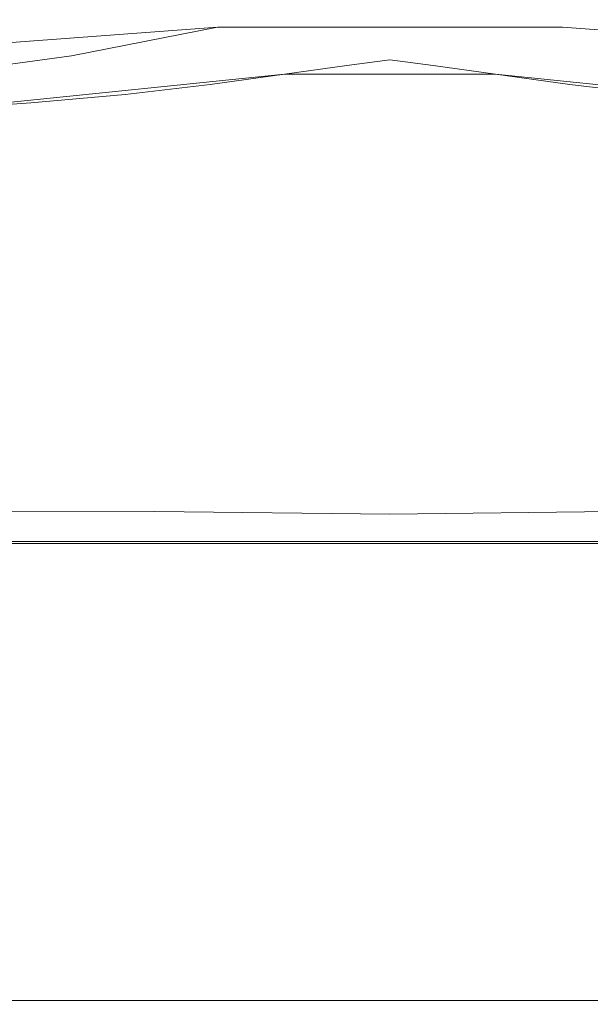
# Model space of a CAD drawing. Extents: x 0 to 1300, y -130 to 0.
# Drawn here: x 640 to 652, y -58 to -37 of the extents above; entities that cross this region are included whole.
import ezdxf

# ---------------------------------------------------------------- set-up
doc = ezdxf.new("R2010")
doc.units = 0
doc.header["$LTSCALE"] = 500
doc.header["$MEASUREMENT"] = 0
doc.layers.add('CHROM', color=253, linetype='Continuous')
doc.layers.add('SZKLO', color=174, linetype='Continuous')

msp = doc.modelspace()

# ---------------------------------------------------------------- linework, layer by layer
at = {"layer": 'CHROM', "lineweight": 0}
for points, invisible_edges in [([(636.115, -37.585, 11.233), (643.615, -37.063, 11.233), (639.865, -37.201, 10.154), (636.115, -37.585, 11.233)], 15), ([(639.865, -37.201, 10.154), (643.615, -37.063, 8.892), (639.865, -37.201, 7.287), (636.115, -37.585, 8.892)], 15), ([(636.115, -37.585, 11.233), (636.115, -37.585, 13.718), (643.615, -37.063, 13.718), (643.615, -37.063, 11.233)], 15), ([(639.889, -37.218, 1.446), (636.115, -37.585, 2.382), (643.615, -37.063, 2.382), (639.889, -37.218, 1.446)], 15), ([(643.756, -37.207, 23.315), (643.615, -37.063, 21.232), (636.115, -37.585, 21.232), (636.397, -37.751, 23.315)], 15), ([(643.615, -37.063, 17.514), (636.115, -37.585, 17.514), (636.115, -37.585, 21.232), (643.615, -37.063, 21.232)], 15), ([(639.865, -37.201, 7.287), (643.615, -37.063, 5.512), (636.115, -37.585, 5.512), (639.865, -37.201, 7.287)], 15), ([(636.115, -37.585, 17.514), (643.615, -37.063, 17.514), (643.615, -37.063, 13.718), (636.115, -37.585, 13.718)], 15), ([(636.115, -37.585, 5.512), (643.615, -37.063, 5.512), (643.615, -37.063, 2.382), (636.115, -37.585, 2.382)], 15), ([(639.865, -37.201, 7.287), (643.615, -37.063, 8.892), (647.365, -37.048, 7.287), (643.615, -37.063, 5.512)], 15), ([(643.615, -37.063, 11.233), (643.615, -37.063, 8.892), (639.865, -37.201, 10.154), (643.615, -37.063, 11.233)], 15), ([(639.889, -37.218, 1.446), (643.615, -37.063, 2.382), (643.756, -37.207, 0.916), (639.889, -37.218, 1.446)], 15), ([(651.115, -37.063, 2.382), (643.615, -37.063, 2.382), (647.365, -37.048, 3.8), (651.115, -37.063, 2.382)], 15), ([(643.615, -37.063, 8.892), (651.115, -37.063, 8.892), (647.365, -37.048, 7.287), (643.615, -37.063, 8.892)], 15), ([(643.615, -37.063, 5.512), (647.365, -37.048, 7.287), (647.365, -37.048, 3.8), (643.615, -37.063, 5.512)], 15), ([(647.365, -37.048, 3.8), (643.615, -37.063, 2.382), (643.615, -37.063, 5.512), (647.365, -37.048, 3.8)], 15), ([(643.615, -37.063, 11.233), (643.615, -37.063, 13.718), (651.115, -37.063, 13.718), (651.115, -37.063, 11.233)], 15), ([(643.756, -37.207, 23.315), (650.974, -37.207, 23.315), (651.115, -37.063, 21.232), (643.615, -37.063, 21.232)], 14), ([(643.756, -37.207, 0.916), (643.615, -37.063, 2.382), (651.115, -37.063, 2.382), (650.974, -37.207, 0.916)], 15), ([(643.615, -37.063, 17.514), (651.115, -37.063, 17.514), (651.115, -37.063, 13.718), (643.615, -37.063, 13.718)], 15), ([(651.115, -37.063, 17.514), (643.615, -37.063, 17.514), (643.615, -37.063, 21.232), (651.115, -37.063, 21.232)], 15), ([(643.615, -37.063, 11.233), (651.115, -37.063, 11.233), (651.115, -37.063, 8.892), (643.615, -37.063, 8.892)], 15), ([(651.115, -37.063, 2.382), (647.365, -37.048, 3.8), (654.865, -37.201, 3.8), (651.115, -37.063, 2.382)], 15), ([(654.865, -37.201, 7.287), (647.365, -37.048, 7.287), (651.115, -37.063, 8.892), (654.865, -37.201, 7.287)], 15), ([(654.865, -37.201, 7.287), (654.865, -37.201, 3.8), (647.365, -37.048, 3.8), (647.365, -37.048, 7.287)], 15), ([(658.333, -37.751, 23.315), (658.615, -37.585, 21.232), (651.115, -37.063, 21.232), (650.974, -37.207, 23.315)], 15), ([(650.974, -37.207, 0.916), (651.115, -37.063, 2.382), (654.841, -37.218, 1.446), (650.974, -37.207, 0.916)], 15), ([(651.115, -37.063, 11.233), (651.115, -37.063, 13.718), (658.615, -37.585, 13.718), (658.615, -37.585, 11.233)], 15), ([(658.615, -37.585, 11.233), (658.615, -37.585, 8.892), (651.115, -37.063, 8.892), (651.115, -37.063, 11.233)], 15), ([(651.115, -37.063, 2.382), (654.865, -37.201, 3.8), (654.841, -37.218, 1.446), (651.115, -37.063, 2.382)], 15), ([(658.615, -37.585, 17.514), (651.115, -37.063, 17.514), (651.115, -37.063, 21.232), (658.615, -37.585, 21.232)], 15), ([(651.115, -37.063, 8.892), (658.615, -37.585, 8.892), (654.865, -37.201, 7.287), (651.115, -37.063, 8.892)], 15), ([(651.115, -37.063, 17.514), (658.615, -37.585, 17.514), (658.615, -37.585, 13.718), (651.115, -37.063, 13.718)], 15), ([(639.889, -37.218, 1.446), (632.401, -38.351, 1.446), (636.115, -37.585, 2.382), (639.889, -37.218, 1.446)], 15), ([(639.889, -37.218, 1.446), (640.705, -37.801, 0.667), (633.592, -38.784, 0.678), (632.401, -38.351, 1.446)], 15), ([(636.115, -37.585, 5.512), (636.115, -37.585, 8.892), (639.865, -37.201, 7.287), (636.115, -37.585, 5.512)], 15), ([(639.865, -37.201, 10.154), (636.115, -37.585, 8.892), (636.115, -37.585, 11.233), (639.865, -37.201, 10.154)], 15), ([(636.397, -37.751, 23.315), (637.869, -38.932, 24.076), (645.16, -38.191, 24.076), (643.756, -37.207, 23.315)], 5), ([(643.756, -37.207, 0.916), (640.705, -37.801, 0.667), (639.889, -37.218, 1.446), (643.756, -37.207, 0.916)], 14), ([(649.57, -38.191, 0.585), (640.705, -37.801, 0.667), (643.756, -37.207, 0.916), (650.974, -37.207, 0.916)], 11), ([(643.756, -37.207, 23.315), (645.16, -38.191, 24.076), (649.57, -38.191, 24.076), (650.974, -37.207, 23.315)], 13), ([(658.333, -37.751, 23.315), (650.974, -37.207, 23.315), (649.57, -38.191, 24.076), (656.861, -38.932, 24.076)], 10), ([(650.974, -37.207, 0.916), (658.333, -37.751, 0.916), (656.861, -38.932, 0.585), (649.57, -38.191, 0.585)], 15), ([(654.841, -37.218, 1.446), (658.333, -37.751, 0.916), (650.974, -37.207, 0.916), (654.841, -37.218, 1.446)], 13), ([(637.869, -38.932, 0.585), (633.592, -38.784, 0.678), (640.705, -37.801, 0.667), (637.869, -38.932, 0.585)], 13), ([(637.869, -38.932, 0.585), (640.705, -37.801, 0.667), (643.666, -39.936, 0.528), (637.869, -38.932, 0.585)], 15), ([(643.666, -39.936, 0.528), (640.705, -37.801, 0.667), (649.57, -38.191, 0.585), (643.666, -39.936, 0.528)], 15), ([(648.266, -38.004, 24.039), (647.365, -37.888, 24.002), (646.464, -38.004, 24.039), (647.365, -38.304, 24.113)], 12), ([(647.365, -38.304, 24.113), (646.464, -38.004, 24.039), (645.16, -38.191, 24.076), (646.096, -38.617, 24.164)], 13), ([(649.57, -38.191, 24.076), (648.266, -38.004, 24.039), (647.365, -38.304, 24.113), (648.634, -38.617, 24.164)], 14), ([(646.096, -38.617, 24.164), (645.16, -38.191, 24.076), (643.606, -38.407, 24.103), (644.515, -38.933, 24.197)], 13), ([(643.666, -39.936, 0.528), (649.57, -38.191, 0.585), (651.064, -39.936, 0.528), (643.666, -39.936, 0.528)], 15), ([(648.634, -38.617, 24.164), (647.365, -38.304, 24.113), (646.096, -38.617, 24.164), (647.365, -39.085, 24.227)], 15), ([(651.124, -38.407, 24.103), (649.57, -38.191, 24.076), (648.634, -38.617, 24.164), (650.215, -38.933, 24.197)], 14), ([(651.064, -39.936, 0.528), (649.57, -38.191, 0.585), (656.861, -38.932, 0.585), (651.064, -39.936, 0.528)], 15), ([(644.515, -38.933, 24.197), (643.606, -38.407, 24.103), (641.827, -38.616, 24.113), (642.628, -39.204, 24.209)], 13), ([(652.902, -38.616, 24.113), (651.124, -38.407, 24.103), (650.215, -38.933, 24.197), (652.102, -39.204, 24.209)], 14), ([(641.827, -38.616, 24.113), (639.849, -38.785, 24.103), (640.439, -39.384, 24.197), (642.628, -39.204, 24.209)], 14), ([(647.365, -39.085, 24.227), (646.096, -38.617, 24.164), (644.515, -38.933, 24.197), (645.741, -39.559, 24.268)], 15), ([(650.215, -38.933, 24.197), (648.634, -38.617, 24.164), (647.365, -39.085, 24.227), (648.989, -39.559, 24.268)], 15), ([(636.866, -41.648, 0.528), (637.869, -38.932, 0.585), (643.666, -39.936, 0.528), (636.866, -41.648, 0.528)], 15), ([(639.849, -38.785, 24.103), (637.869, -38.932, 24.076), (638.177, -39.494, 24.164), (640.439, -39.384, 24.197)], 14), ([(645.741, -39.559, 24.268), (644.515, -38.933, 24.197), (642.628, -39.204, 24.209), (643.666, -39.936, 24.283)], 15), ([(652.102, -39.204, 24.209), (650.215, -38.933, 24.197), (648.989, -39.559, 24.268), (651.064, -39.936, 24.283)], 15), ([(651.064, -39.936, 0.528), (656.861, -38.932, 0.585), (657.864, -41.648, 0.528), (651.064, -39.936, 0.528)], 15), ([(648.989, -39.559, 24.268), (647.365, -39.085, 24.227), (645.741, -39.559, 24.268), (647.365, -40.275, 24.32)], 15), ([(642.628, -39.204, 24.209), (640.439, -39.384, 24.197), (641.043, -40.111, 24.268), (643.666, -39.936, 24.283)], 15), ([(653.687, -40.111, 24.268), (654.29, -39.384, 24.197), (652.102, -39.204, 24.209), (651.064, -39.936, 24.283)], 15), ([(640.439, -39.384, 24.197), (638.177, -39.494, 24.164), (638.257, -40.156, 24.227), (641.043, -40.111, 24.268)], 15), ([(647.365, -40.275, 24.32), (645.741, -39.559, 24.268), (643.666, -39.936, 24.283), (645.014, -40.83, 24.34)], 15), ([(651.064, -39.936, 24.283), (648.989, -39.559, 24.268), (647.365, -40.275, 24.32), (649.716, -40.83, 24.34)], 15), ([(636.866, -41.648, 0.528), (643.666, -39.936, 0.528), (647.365, -42.149, 0.497), (636.866, -41.648, 0.528)], 15), ([(643.666, -39.936, 24.283), (641.043, -40.111, 24.268), (641.606, -40.97, 24.32), (645.014, -40.83, 24.34)], 15), ([(643.666, -39.936, 0.528), (651.064, -39.936, 0.528), (647.365, -42.149, 0.497), (643.666, -39.936, 0.528)], 15), ([(651.064, -39.936, 0.528), (657.864, -41.648, 0.528), (647.365, -42.149, 0.497), (651.064, -39.936, 0.528)], 15), ([(653.123, -40.97, 24.32), (653.687, -40.111, 24.268), (651.064, -39.936, 24.283), (649.716, -40.83, 24.34)], 15), ([(641.043, -40.111, 24.268), (638.257, -40.156, 24.227), (637.976, -40.893, 24.268), (641.606, -40.97, 24.32)], 15), ([(649.716, -40.83, 24.34), (647.365, -40.275, 24.32), (645.014, -40.83, 24.34), (647.365, -42.149, 24.394)], 15), ([(641.606, -40.97, 24.32), (637.976, -40.893, 24.268), (636.866, -41.648, 24.283), (640.898, -41.85, 24.342)], 15), ([(645.014, -40.83, 24.34), (641.606, -40.97, 24.32), (640.898, -41.85, 24.342), (647.365, -42.149, 24.394)], 15), ([(653.832, -41.85, 24.342), (653.123, -40.97, 24.32), (649.716, -40.83, 24.34), (647.365, -42.149, 24.394)], 15), ([(636.866, -41.648, 24.283), (634.459, -42.361, 24.27), (637.684, -42.64, 24.326), (640.898, -41.85, 24.342)], 15), ([(635.039, -43.755, 0.52), (636.866, -41.648, 0.528), (647.365, -42.149, 0.497), (635.039, -43.755, 0.52)], 15), ([(657.864, -41.648, 0.528), (659.691, -43.755, 0.52), (647.365, -42.149, 0.497), (657.864, -41.648, 0.528)], 15), ([(640.898, -41.85, 24.342), (637.684, -42.64, 24.326), (640.364, -43.089, 24.364), (647.365, -42.149, 24.394)], 15), ([(654.366, -43.089, 24.364), (657.046, -42.64, 24.326), (653.832, -41.85, 24.342), (647.365, -42.149, 24.394)], 15), ([(647.365, -42.149, 0.497), (647.365, -44.465, 0.495), (635.039, -43.755, 0.52), (647.365, -42.149, 0.497)], 15), ([(640.364, -43.089, 24.364), (641.45, -43.809, 24.381), (647.365, -43.551, 24.399), (647.365, -42.149, 24.394)], 15), ([(659.691, -43.755, 0.52), (647.365, -44.465, 0.495), (647.365, -42.149, 0.497), (659.691, -43.755, 0.52)], 15), ([(647.365, -43.551, 24.399), (653.28, -43.809, 24.381), (654.366, -43.089, 24.364), (647.365, -42.149, 24.394)], 15), ([(637.684, -42.64, 24.326), (633.402, -43.332, 24.279), (635.039, -43.755, 24.312), (640.364, -43.089, 24.364)], 15), ([(635.039, -43.755, 24.312), (635.89, -44.308, 24.331), (641.45, -43.809, 24.381), (640.364, -43.089, 24.364)], 15), ([(641.45, -43.809, 24.381), (641.667, -44.606, 24.385), (647.365, -44.465, 24.401), (647.365, -43.551, 24.399)], 15), ([(647.365, -44.465, 24.401), (653.062, -44.606, 24.385), (653.28, -43.809, 24.381), (647.365, -43.551, 24.399)], 15), ([(647.365, -44.465, 0.495), (627.154, -45.589, 0.562), (635.039, -43.755, 0.52), (647.365, -44.465, 0.495)], 15), ([(635.89, -44.308, 24.331), (636.235, -44.911, 24.339), (641.667, -44.606, 24.385), (641.45, -43.809, 24.381)], 15), ([(659.691, -43.755, 0.52), (667.576, -45.589, 0.562), (647.365, -44.465, 0.495), (659.691, -43.755, 0.52)], 15), ([(647.365, -46.628, 0.495), (627.209, -46.857, 0.561), (627.154, -45.589, 0.562), (647.365, -44.465, 0.495)], 15), ([(641.667, -44.606, 24.385), (641.74, -45.283, 24.386), (647.365, -45.199, 24.401), (647.365, -44.465, 24.401)], 15), ([(647.365, -46.628, 0.495), (647.365, -44.465, 0.495), (667.576, -45.589, 0.562), (667.521, -46.857, 0.561)], 15), ([(647.365, -45.199, 24.401), (652.99, -45.283, 24.386), (653.062, -44.606, 24.385), (647.365, -44.465, 24.401)], 15), ([(636.235, -44.911, 24.339), (636.349, -45.479, 24.342), (641.74, -45.283, 24.386), (641.667, -44.606, 24.385)], 15), ([(636.349, -45.479, 24.342), (636.349, -45.982, 24.342), (641.74, -45.845, 24.386), (641.74, -45.283, 24.386)], 15), ([(641.74, -45.283, 24.386), (641.74, -45.845, 24.386), (647.365, -45.787, 24.401), (647.365, -45.199, 24.401)], 15), ([(647.365, -45.787, 24.401), (652.99, -45.845, 24.386), (652.99, -45.283, 24.386), (647.365, -45.199, 24.401)], 15), ([(641.74, -45.845, 24.386), (636.349, -45.982, 24.342), (636.349, -46.388, 24.342), (641.74, -46.297, 24.386)], 15), ([(647.365, -45.787, 24.401), (641.74, -45.845, 24.386), (641.74, -46.297, 24.386), (647.365, -46.258, 24.401)], 15), ([(652.99, -46.297, 24.386), (652.99, -45.845, 24.386), (647.365, -45.787, 24.401), (647.365, -46.258, 24.401)], 15), ([(641.74, -46.297, 24.386), (636.349, -46.388, 24.342), (636.394, -46.708, 24.339), (641.763, -46.651, 24.383)], 15), ([(647.365, -46.258, 24.401), (641.74, -46.297, 24.386), (641.763, -46.651, 24.383), (647.365, -46.626, 24.398)], 15), ([(652.967, -46.651, 24.383), (652.99, -46.297, 24.386), (647.365, -46.258, 24.401), (647.365, -46.626, 24.398)], 15), ([(636.349, -47.154, 0.512), (627.209, -46.857, 0.561), (647.365, -46.628, 0.495), (636.349, -47.154, 0.512)], 15), ([(636.349, -47.154, 0.512), (647.365, -46.628, 0.495), (647.365, -47.131, 0.495), (636.349, -47.154, 0.512)], 15), ([(641.763, -46.651, 24.383), (636.394, -46.708, 24.339), (636.528, -46.951, 24.329), (641.831, -46.919, 24.373)], 15), ([(647.365, -46.626, 24.398), (641.763, -46.651, 24.383), (641.831, -46.919, 24.373), (647.365, -46.905, 24.388)], 15), ([(652.899, -46.919, 24.373), (652.967, -46.651, 24.383), (647.365, -46.626, 24.398), (647.365, -46.905, 24.388)], 15), ([(647.365, -46.628, 0.495), (658.381, -47.154, 0.512), (647.365, -47.131, 0.495), (647.365, -46.628, 0.495)], 15), ([(647.365, -46.628, 0.495), (667.521, -46.857, 0.561), (658.381, -47.154, 0.512), (647.365, -46.628, 0.495)], 15), ([(641.831, -46.919, 24.373), (636.528, -46.951, 24.329), (636.795, -47.13, 24.31), (641.968, -47.114, 24.353)], 15), ([(647.365, -46.905, 24.388), (641.831, -46.919, 24.373), (641.968, -47.114, 24.353), (647.365, -47.108, 24.367)], 15), ([(652.762, -47.114, 24.353), (652.899, -46.919, 24.373), (647.365, -46.905, 24.388), (647.365, -47.108, 24.367)], 15), ([(636.349, -47.154, 0.512), (647.365, -47.131, 0.495), (641.74, -47.296, 0.499), (636.349, -47.154, 0.512)], 15), ([(636.349, -47.303, 0.512), (636.349, -47.154, 0.512), (641.74, -47.296, 0.499), (636.349, -47.303, 0.512)], 15), ([(636.795, -47.13, 24.31), (637.24, -47.254, 24.277), (642.196, -47.249, 24.319), (641.968, -47.114, 24.353)], 15), ([(647.365, -47.294, 0.495), (641.74, -47.296, 0.499), (647.365, -47.131, 0.495), (647.365, -47.294, 0.495)], 15), ([(641.968, -47.114, 24.353), (642.196, -47.249, 24.319), (647.365, -47.248, 24.332), (647.365, -47.108, 24.367)], 15), ([(647.365, -47.248, 24.332), (652.534, -47.249, 24.319), (652.762, -47.114, 24.353), (647.365, -47.108, 24.367)], 15), ([(652.99, -47.296, 0.499), (647.365, -47.131, 0.495), (658.381, -47.154, 0.512), (652.99, -47.296, 0.499)], 15), ([(647.365, -47.131, 0.495), (652.99, -47.296, 0.499), (647.365, -47.294, 0.495), (647.365, -47.131, 0.495)], 15), ([(641.74, -47.419, 0.499), (636.349, -47.42, 0.512), (636.349, -47.303, 0.512), (641.74, -47.296, 0.499)], 15), ([(637.24, -47.254, 24.277), (637.752, -47.335, 24.229), (642.446, -47.337, 24.268), (642.196, -47.249, 24.319)], 13), ([(637.752, -47.335, 24.229), (638.217, -47.386, 24.164), (642.651, -47.391, 24.197), (642.446, -47.337, 24.268)], 15), ([(638.217, -47.386, 24.164), (638.438, -47.417, 24.076), (642.743, -47.425, 24.103), (642.651, -47.391, 24.197)], 15), ([(647.365, -47.519, 0.495), (641.74, -47.419, 0.499), (647.365, -47.294, 0.495), (652.99, -47.419, 0.499)], 15), ([(647.365, -47.294, 0.495), (641.74, -47.419, 0.499), (641.74, -47.296, 0.499), (647.365, -47.294, 0.495)], 15), ([(642.196, -47.249, 24.319), (642.446, -47.337, 24.268), (647.365, -47.393, 24.209), (647.365, -47.248, 24.332)], 13), ([(642.446, -47.337, 24.268), (642.651, -47.391, 24.197), (647.365, -47.393, 24.209), (642.446, -47.337, 24.268)], 15), ([(647.365, -47.393, 24.209), (652.284, -47.337, 24.268), (652.534, -47.249, 24.319), (647.365, -47.248, 24.332)], 14), ([(652.99, -47.296, 0.499), (652.99, -47.419, 0.499), (647.365, -47.294, 0.495), (652.99, -47.296, 0.499)], 15), ([(652.078, -47.391, 24.197), (652.284, -47.337, 24.268), (647.365, -47.393, 24.209), (652.078, -47.391, 24.197)], 15), ([(635.714, -47.556, 15.506), (635.468, -47.598, 14.604), (641.318, -47.614, 14.682), (641.413, -47.571, 15.554)], 15), ([(635.954, -47.527, 16.49), (635.714, -47.556, 15.506), (641.413, -47.571, 15.554), (641.529, -47.541, 16.517)], 15), ([(636.152, -47.509, 17.511), (635.954, -47.527, 16.49), (641.529, -47.541, 16.517), (641.634, -47.522, 17.525)], 15), ([(641.698, -47.511, 18.532), (636.27, -47.498, 18.527), (636.152, -47.509, 17.511), (641.634, -47.522, 17.525)], 15), ([(641.729, -47.505, 19.507), (636.33, -47.492, 19.506), (636.27, -47.498, 18.527), (641.698, -47.511, 18.532)], 15), ([(641.74, -47.503, 20.417), (636.349, -47.491, 20.417), (636.33, -47.492, 19.506), (641.729, -47.505, 19.507)], 15), ([(641.74, -47.519, 0.499), (636.349, -47.42, 0.512), (641.74, -47.419, 0.499), (641.74, -47.519, 0.499)], 15), ([(636.349, -47.613, 0.512), (636.349, -47.42, 0.512), (641.74, -47.519, 0.499), (636.349, -47.613, 0.512)], 15), ([(636.394, -47.49, 22.486), (636.349, -47.491, 21.917), (641.74, -47.503, 21.917), (641.763, -47.502, 22.486)], 15), ([(641.74, -47.503, 21.232), (636.349, -47.491, 21.232), (636.349, -47.491, 20.417), (641.74, -47.503, 20.417)], 15), ([(636.349, -47.491, 21.917), (636.349, -47.491, 21.232), (641.74, -47.503, 21.232), (641.74, -47.503, 21.917)], 15), ([(641.74, -47.716, 0.499), (636.349, -47.613, 0.512), (641.74, -47.519, 0.499), (641.74, -47.716, 0.499)], 15), ([(636.528, -47.487, 22.948), (636.394, -47.49, 22.486), (641.763, -47.502, 22.486), (641.831, -47.499, 22.95)], 15), ([(636.795, -47.482, 23.315), (636.528, -47.487, 22.948), (641.831, -47.499, 22.95), (641.968, -47.494, 23.318)], 15), ([(642.196, -47.484, 23.604), (637.24, -47.473, 23.597), (636.795, -47.482, 23.315), (641.968, -47.494, 23.318)], 15), ([(642.446, -47.47, 23.82), (637.752, -47.46, 23.808), (637.24, -47.473, 23.597), (642.196, -47.484, 23.604)], 15), ([(642.651, -47.451, 23.982), (638.217, -47.441, 23.963), (637.752, -47.46, 23.808), (642.446, -47.47, 23.82)], 15), ([(642.743, -47.425, 24.103), (638.438, -47.417, 24.076), (638.217, -47.441, 23.963), (642.651, -47.451, 23.982)], 15), ([(641.413, -47.571, 15.554), (641.318, -47.614, 14.682), (647.365, -47.618, 14.709), (647.365, -47.575, 15.575)], 15), ([(641.529, -47.541, 16.517), (641.413, -47.571, 15.554), (647.365, -47.575, 15.575), (647.365, -47.546, 16.53)], 15), ([(641.634, -47.522, 17.525), (641.529, -47.541, 16.517), (647.365, -47.546, 16.53), (647.365, -47.526, 17.531)], 15), ([(647.365, -47.515, 18.535), (641.698, -47.511, 18.532), (641.634, -47.522, 17.525), (647.365, -47.526, 17.531)], 15), ([(647.365, -47.509, 19.508), (641.729, -47.505, 19.507), (641.698, -47.511, 18.532), (647.365, -47.515, 18.535)], 15), ([(647.365, -47.507, 20.417), (641.74, -47.503, 20.417), (641.729, -47.505, 19.507), (647.365, -47.509, 19.508)], 15), ([(641.74, -47.519, 0.499), (641.74, -47.419, 0.499), (647.365, -47.519, 0.495), (641.74, -47.519, 0.499)], 15), ([(641.763, -47.502, 22.486), (641.74, -47.503, 21.917), (647.365, -47.507, 21.917), (647.365, -47.506, 22.487)], 15), ([(647.365, -47.507, 21.232), (641.74, -47.503, 21.232), (641.74, -47.503, 20.417), (647.365, -47.507, 20.417)], 15), ([(641.74, -47.503, 21.917), (641.74, -47.503, 21.232), (647.365, -47.507, 21.232), (647.365, -47.507, 21.917)], 15), ([(641.74, -47.519, 0.499), (647.365, -47.519, 0.495), (641.74, -47.716, 0.499), (641.74, -47.519, 0.499)], 15), ([(652.99, -47.716, 0.499), (647.365, -47.84, 0.495), (641.74, -47.716, 0.499), (647.365, -47.519, 0.495)], 15), ([(641.831, -47.499, 22.95), (641.763, -47.502, 22.486), (647.365, -47.506, 22.487), (647.365, -47.503, 22.95)], 15), ([(641.968, -47.494, 23.318), (641.831, -47.499, 22.95), (647.365, -47.503, 22.95), (647.365, -47.497, 23.32)], 15), ([(647.365, -47.488, 23.607), (642.196, -47.484, 23.604), (641.968, -47.494, 23.318), (647.365, -47.497, 23.32)], 15), ([(647.365, -47.474, 23.826), (642.446, -47.47, 23.82), (642.196, -47.484, 23.604), (647.365, -47.488, 23.607)], 15), ([(647.365, -47.454, 23.99), (642.651, -47.451, 23.982), (642.446, -47.47, 23.82), (647.365, -47.474, 23.826)], 15), ([(642.651, -47.391, 24.197), (642.743, -47.425, 24.103), (647.365, -47.427, 24.113), (647.365, -47.393, 24.209)], 15), ([(647.365, -47.427, 24.113), (642.743, -47.425, 24.103), (642.651, -47.451, 23.982), (647.365, -47.454, 23.99)], 15), ([(647.365, -47.427, 24.113), (651.987, -47.425, 24.103), (652.078, -47.391, 24.197), (647.365, -47.393, 24.209)], 15), ([(652.99, -47.519, 0.499), (647.365, -47.519, 0.495), (652.99, -47.419, 0.499), (652.99, -47.519, 0.499)], 15), ([(652.078, -47.451, 23.982), (651.987, -47.425, 24.103), (647.365, -47.427, 24.113), (647.365, -47.454, 23.99)], 15), ([(652.284, -47.47, 23.82), (652.078, -47.451, 23.982), (647.365, -47.454, 23.99), (647.365, -47.474, 23.826)], 15), ([(652.534, -47.484, 23.604), (652.284, -47.47, 23.82), (647.365, -47.474, 23.826), (647.365, -47.488, 23.607)], 15), ([(652.762, -47.494, 23.318), (652.534, -47.484, 23.604), (647.365, -47.488, 23.607), (647.365, -47.497, 23.32)], 15), ([(647.365, -47.503, 22.95), (652.899, -47.499, 22.95), (652.762, -47.494, 23.318), (647.365, -47.497, 23.32)], 15), ([(647.365, -47.506, 22.487), (652.967, -47.502, 22.486), (652.899, -47.499, 22.95), (647.365, -47.503, 22.95)], 15), ([(647.365, -47.507, 21.917), (652.99, -47.503, 21.917), (652.967, -47.502, 22.486), (647.365, -47.506, 22.487)], 15), ([(653, -47.505, 19.507), (652.99, -47.503, 20.417), (647.365, -47.507, 20.417), (647.365, -47.509, 19.508)], 15), ([(652.99, -47.503, 20.417), (652.99, -47.503, 21.232), (647.365, -47.507, 21.232), (647.365, -47.507, 20.417)], 15), ([(647.365, -47.507, 21.232), (652.99, -47.503, 21.232), (652.99, -47.503, 21.917), (647.365, -47.507, 21.917)], 15), ([(653.032, -47.511, 18.532), (653, -47.505, 19.507), (647.365, -47.509, 19.508), (647.365, -47.515, 18.535)], 15), ([(653.095, -47.522, 17.525), (653.032, -47.511, 18.532), (647.365, -47.515, 18.535), (647.365, -47.526, 17.531)], 15), ([(652.99, -47.519, 0.499), (652.99, -47.716, 0.499), (647.365, -47.519, 0.495), (652.99, -47.519, 0.499)], 15), ([(647.365, -47.546, 16.53), (653.201, -47.541, 16.517), (653.095, -47.522, 17.525), (647.365, -47.526, 17.531)], 15), ([(647.365, -47.575, 15.575), (653.317, -47.571, 15.554), (653.201, -47.541, 16.517), (647.365, -47.546, 16.53)], 15), ([(647.365, -47.618, 14.709), (653.412, -47.614, 14.682), (653.317, -47.571, 15.554), (647.365, -47.575, 15.575)], 15), ([(635.468, -47.598, 14.604), (635.345, -47.658, 13.844), (641.276, -47.673, 13.945), (641.318, -47.614, 14.682)], 15), ([(641.276, -47.673, 13.945), (635.345, -47.658, 13.844), (635.468, -47.74, 13.288), (641.318, -47.751, 13.389)], 15), ([(641.318, -47.751, 13.389), (635.468, -47.74, 13.288), (635.714, -47.852, 12.897), (641.413, -47.859, 12.987)], 15), ([(641.74, -47.716, 0.499), (636.349, -47.84, 0.512), (636.349, -47.613, 0.512), (641.74, -47.716, 0.499)], 15), ([(647.365, -47.84, 0.495), (636.349, -47.84, 0.512), (641.74, -47.716, 0.499), (647.365, -47.84, 0.495)], 15), ([(641.318, -47.614, 14.682), (641.276, -47.673, 13.945), (647.365, -47.677, 13.976), (647.365, -47.618, 14.709)], 15), ([(647.365, -47.677, 13.976), (641.276, -47.673, 13.945), (641.318, -47.751, 13.389), (647.365, -47.754, 13.421)], 15), ([(647.365, -47.754, 13.421), (641.318, -47.751, 13.389), (641.413, -47.859, 12.987), (647.365, -47.862, 13.017)], 15), ([(647.365, -47.677, 13.976), (653.454, -47.673, 13.945), (653.412, -47.614, 14.682), (647.365, -47.618, 14.709)], 15), ([(653.412, -47.751, 13.389), (653.454, -47.673, 13.945), (647.365, -47.677, 13.976), (647.365, -47.754, 13.421)], 15), ([(658.381, -47.84, 0.512), (647.365, -47.84, 0.495), (652.99, -47.716, 0.499), (658.381, -47.84, 0.512)], 15), ([(653.317, -47.859, 12.987), (653.412, -47.751, 13.389), (647.365, -47.754, 13.421), (647.365, -47.862, 13.017)], 15), ([(647.365, -48.207, 0.495), (627.209, -48.207, 0.561), (636.349, -47.84, 0.512), (647.365, -48.207, 0.495)], 15), ([(641.413, -47.859, 12.987), (635.714, -47.852, 12.897), (635.954, -48.005, 12.633), (641.529, -48.009, 12.711)], 15), ([(641.529, -48.009, 12.711), (635.954, -48.005, 12.633), (636.152, -48.21, 12.465), (641.634, -48.212, 12.534)], 14), ([(647.365, -48.207, 0.495), (636.349, -47.84, 0.512), (647.365, -47.84, 0.495), (647.365, -48.207, 0.495)], 15), ([(647.365, -47.862, 13.017), (641.413, -47.859, 12.987), (641.529, -48.009, 12.711), (647.365, -48.011, 12.738)], 15), ([(658.381, -47.84, 0.512), (667.521, -48.207, 0.561), (647.365, -48.207, 0.495), (658.381, -47.84, 0.512)], 15), ([(647.365, -47.84, 0.495), (658.381, -47.84, 0.512), (647.365, -48.207, 0.495), (647.365, -47.84, 0.495)], 15), ([(653.201, -48.009, 12.711), (653.317, -47.859, 12.987), (647.365, -47.862, 13.017), (647.365, -48.011, 12.738)], 15), ([(647.365, -48.207, 0.495), (647.365, -49.796, 0.495), (627.209, -49.796, 0.561), (627.209, -48.207, 0.561)], 15), ([(636.152, -48.21, 12.465), (636.27, -48.478, 12.365), (641.698, -48.479, 12.428), (641.634, -48.212, 12.534)], 15), ([(647.365, -48.011, 12.738), (641.529, -48.009, 12.711), (641.634, -48.212, 12.534), (647.365, -48.213, 12.557)], 14), ([(641.634, -48.212, 12.534), (641.698, -48.479, 12.428), (647.365, -48.48, 12.449), (647.365, -48.213, 12.557)], 15), ([(653.095, -48.212, 12.534), (653.201, -48.009, 12.711), (647.365, -48.011, 12.738), (647.365, -48.213, 12.557)], 13), ([(667.521, -48.207, 0.561), (667.521, -49.796, 0.561), (647.365, -49.796, 0.495), (647.365, -48.207, 0.495)], 15), ([(647.365, -48.48, 12.449), (653.032, -48.479, 12.428), (653.095, -48.212, 12.534), (647.365, -48.213, 12.557)], 15), ([(636.27, -48.478, 12.365), (636.33, -48.823, 12.314), (641.729, -48.824, 12.375), (641.698, -48.479, 12.428)], 15), ([(641.698, -48.479, 12.428), (641.729, -48.824, 12.375), (647.365, -48.824, 12.394), (647.365, -48.48, 12.449)], 15), ([(647.365, -48.824, 12.394), (653, -48.824, 12.375), (653.032, -48.479, 12.428), (647.365, -48.48, 12.449)], 15), ([(636.33, -48.823, 12.314), (636.349, -49.258, 12.297), (641.74, -49.258, 12.357), (641.729, -48.824, 12.375)], 15), ([(641.729, -48.824, 12.375), (641.74, -49.258, 12.357), (647.365, -49.258, 12.377), (647.365, -48.824, 12.394)], 15), ([(647.365, -49.258, 12.377), (652.99, -49.258, 12.357), (653, -48.824, 12.375), (647.365, -48.824, 12.394)], 15), ([(636.349, -49.258, 12.297), (636.349, -49.796, 12.297), (641.74, -49.796, 12.357), (641.74, -49.258, 12.357)], 15), ([(641.74, -49.258, 12.357), (641.74, -49.796, 12.357), (647.365, -49.796, 12.377), (647.365, -49.258, 12.377)], 15), ([(647.365, -49.796, 12.377), (652.99, -49.796, 12.357), (652.99, -49.258, 12.357), (647.365, -49.258, 12.377)], 15), ([(627.209, -52.818, 0.561), (627.209, -49.796, 0.561), (647.365, -49.796, 0.495), (647.365, -52.818, 0.495)], 15), ([(641.74, -49.796, 12.357), (636.349, -49.796, 12.297), (636.349, -50.45, 12.297), (641.74, -50.45, 12.357)], 15), ([(647.365, -49.796, 12.377), (641.74, -49.796, 12.357), (641.74, -50.45, 12.357), (647.365, -50.45, 12.377)], 15), ([(647.365, -49.796, 0.495), (667.521, -49.796, 0.561), (667.521, -52.818, 0.561), (647.365, -52.818, 0.495)], 15), ([(652.99, -50.45, 12.357), (652.99, -49.796, 12.357), (647.365, -49.796, 12.377), (647.365, -50.45, 12.377)], 15), ([(641.74, -50.45, 12.357), (636.349, -50.45, 12.297), (636.349, -51.192, 12.297), (641.74, -51.192, 12.357)], 15), ([(647.365, -50.45, 12.377), (641.74, -50.45, 12.357), (641.74, -51.192, 12.357), (647.365, -51.192, 12.377)], 15), ([(652.99, -51.192, 12.357), (652.99, -50.45, 12.357), (647.365, -50.45, 12.377), (647.365, -51.192, 12.377)], 15), ([(641.74, -51.192, 12.357), (636.349, -51.192, 12.297), (636.349, -51.99, 12.297), (641.74, -51.99, 12.357)], 15), ([(647.365, -51.192, 12.377), (641.74, -51.192, 12.357), (641.74, -51.99, 12.357), (647.365, -51.99, 12.377)], 15), ([(652.99, -51.99, 12.357), (652.99, -51.192, 12.357), (647.365, -51.192, 12.377), (647.365, -51.99, 12.377)], 15), ([(641.74, -51.99, 12.357), (636.349, -51.99, 12.297), (636.349, -52.818, 12.297), (641.74, -52.818, 12.357)], 15), ([(647.365, -51.99, 12.377), (641.74, -51.99, 12.357), (641.74, -52.818, 12.357), (647.365, -52.818, 12.377)], 15), ([(652.99, -52.818, 12.357), (652.99, -51.99, 12.357), (647.365, -51.99, 12.377), (647.365, -52.818, 12.377)], 15), ([(647.365, -52.818, 0.495), (647.365, -55.826, 0.495), (627.209, -55.826, 0.561), (627.209, -52.818, 0.561)], 15), ([(636.349, -52.818, 12.297), (636.349, -53.644, 12.297), (641.74, -53.644, 12.357), (641.74, -52.818, 12.357)], 15), ([(641.74, -52.818, 12.357), (641.74, -53.644, 12.357), (647.365, -53.644, 12.377), (647.365, -52.818, 12.377)], 15), ([(667.521, -52.818, 0.561), (667.521, -55.826, 0.561), (647.365, -55.826, 0.495), (647.365, -52.818, 0.495)], 15), ([(647.365, -53.644, 12.377), (652.99, -53.644, 12.357), (652.99, -52.818, 12.357), (647.365, -52.818, 12.377)], 15), ([(636.349, -53.644, 12.297), (636.349, -54.441, 12.297), (641.74, -54.441, 12.357), (641.74, -53.644, 12.357)], 15), ([(641.74, -53.644, 12.357), (641.74, -54.441, 12.357), (647.365, -54.441, 12.377), (647.365, -53.644, 12.377)], 15), ([(647.365, -54.441, 12.377), (652.99, -54.441, 12.357), (652.99, -53.644, 12.357), (647.365, -53.644, 12.377)], 15), ([(636.349, -54.441, 12.297), (636.349, -55.178, 12.297), (641.74, -55.178, 12.357), (641.74, -54.441, 12.357)], 15), ([(641.74, -54.441, 12.357), (641.74, -55.178, 12.357), (647.365, -55.178, 12.377), (647.365, -54.441, 12.377)], 15), ([(647.365, -55.178, 12.377), (652.99, -55.178, 12.357), (652.99, -54.441, 12.357), (647.365, -54.441, 12.377)], 15), ([(636.349, -55.178, 12.297), (636.349, -55.826, 12.297), (641.74, -55.826, 12.357), (641.74, -55.178, 12.357)], 15), ([(641.74, -55.178, 12.357), (641.74, -55.826, 12.357), (647.365, -55.826, 12.377), (647.365, -55.178, 12.377)], 15), ([(647.365, -55.826, 12.377), (652.99, -55.826, 12.357), (652.99, -55.178, 12.357), (647.365, -55.178, 12.377)], 15), ([(647.365, -57.39, 0.495), (627.209, -57.39, 0.561), (627.209, -55.826, 0.561), (647.365, -55.826, 0.495)], 15), ([(641.74, -55.826, 12.357), (636.349, -55.826, 12.297), (636.349, -56.357, 12.297), (641.74, -56.357, 12.357)], 15), ([(647.365, -55.826, 12.377), (641.74, -55.826, 12.357), (641.74, -56.357, 12.357), (647.365, -56.357, 12.377)], 15), ([(647.365, -55.826, 0.495), (667.521, -55.826, 0.561), (667.521, -57.39, 0.561), (647.365, -57.39, 0.495)], 15), ([(652.99, -56.357, 12.357), (652.99, -55.826, 12.357), (647.365, -55.826, 12.377), (647.365, -56.357, 12.377)], 15), ([(641.74, -56.357, 12.357), (636.349, -56.357, 12.297), (636.33, -56.783, 12.315), (641.729, -56.783, 12.375)], 15), ([(647.365, -56.357, 12.377), (641.74, -56.357, 12.357), (641.729, -56.783, 12.375), (647.365, -56.783, 12.395)], 15), ([(653, -56.783, 12.375), (652.99, -56.357, 12.357), (647.365, -56.357, 12.377), (647.365, -56.783, 12.395)], 15), ([(641.729, -56.783, 12.375), (636.33, -56.783, 12.315), (636.27, -57.12, 12.366), (641.698, -57.119, 12.43)], 15), ([(647.365, -56.783, 12.395), (641.729, -56.783, 12.375), (641.698, -57.119, 12.43), (647.365, -57.118, 12.451)], 15), ([(653.032, -57.119, 12.43), (653, -56.783, 12.375), (647.365, -56.783, 12.395), (647.365, -57.118, 12.451)], 15), ([(641.698, -57.119, 12.43), (636.27, -57.12, 12.366), (636.152, -57.38, 12.47), (641.634, -57.377, 12.539)], 15), ([(647.365, -57.118, 12.451), (641.698, -57.119, 12.43), (641.634, -57.377, 12.539), (647.365, -57.376, 12.562)], 15), ([(653.095, -57.377, 12.539), (653.032, -57.119, 12.43), (647.365, -57.118, 12.451), (647.365, -57.376, 12.562)], 15), ([(627.209, -57.39, 0.561), (647.365, -57.39, 0.495), (647.365, -58.024, 0.495), (627.209, -58.024, 0.561)], 15), ([(636.152, -57.38, 12.47), (635.954, -57.578, 12.642), (641.529, -57.573, 12.721), (641.634, -57.377, 12.539)], 13), ([(641.634, -57.377, 12.539), (641.529, -57.573, 12.721), (647.365, -57.57, 12.748), (647.365, -57.376, 12.562)], 13), ([(647.365, -57.57, 12.748), (653.201, -57.573, 12.721), (653.095, -57.377, 12.539), (647.365, -57.376, 12.562)], 14), ([(647.365, -57.39, 0.495), (667.521, -57.39, 0.561), (667.521, -58.024, 0.561), (647.365, -58.024, 0.495)], 15), ([(635.954, -57.578, 12.642), (635.714, -57.726, 12.914), (641.413, -57.716, 13.005), (641.529, -57.573, 12.721)], 15), ([(641.529, -57.573, 12.721), (641.413, -57.716, 13.005), (647.365, -57.712, 13.035), (647.365, -57.57, 12.748)], 15), ([(647.365, -57.712, 13.035), (653.317, -57.716, 13.005), (653.201, -57.573, 12.721), (647.365, -57.57, 12.748)], 15)]:
    msp.add_3dface(points, dxfattribs=dict(at, invisible_edges=invisible_edges))
at = {"layer": 'SZKLO', "lineweight": 0}
msp.add_3dface([(1278, -47.97, 1898.339), (1278, -47.97, 0.475), (598, -47.97, 0.475), (598, -47.97, 1898.339)], dxfattribs=at)
for points, invisible_edges in [([(1278, -47.97, 0.475), (1278, -57.57, 0.475), (598, -57.57, 0.475), (598, -47.97, 0.475)], 15), ([(1278, -57.57, 1898.339), (1278, -47.97, 1898.339), (598, -47.97, 1898.339), (598, -57.57, 1898.339)], 15), ([(598, -57.57, 1898.339), (598, -57.57, 0.475), (1278, -57.57, 0.475), (1278, -57.57, 1898.339)], 4)]:
    msp.add_3dface(points, dxfattribs=dict(at, invisible_edges=invisible_edges))

doc.saveas('drawing.dxf')
